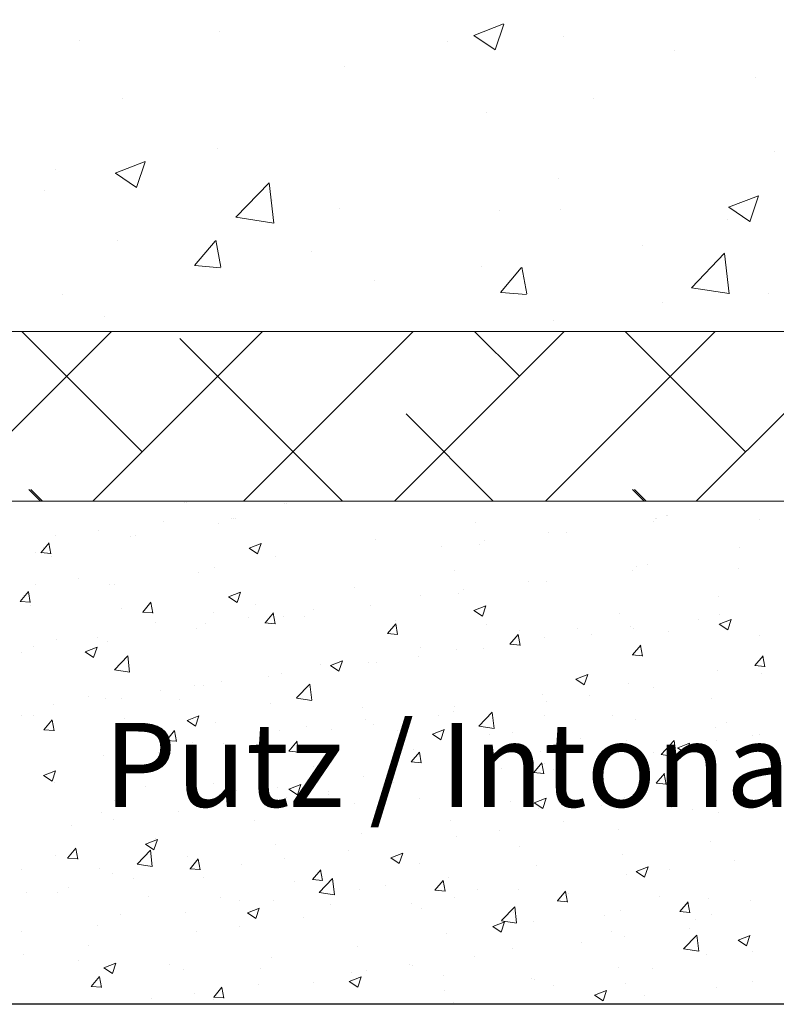
# Model space of a CAD drawing. Units: millimetres. Extents: x 968 to 1265, y 563 to 780.
# Drawn here: x 1011 to 1033, y 610 to 640 of the extents above; entities that cross this region are included whole.
import ezdxf

# ---------------------------------------------------------------- set-up
doc = ezdxf.new("R2010")
doc.units = ezdxf.units.MM
for name, color, linetype, lineweight in [('Lienen Ziegel', 7, 'Continuous', 15), ('Putz Sch', 252, 'Continuous', 20), ('Putznetz Sch', 254, 'Continuous', 15)]:
    doc.layers.add(name, color=color, linetype=linetype, lineweight=lineweight)

msp = doc.modelspace()

# ---------------------------------------------------------------- linework, layer by layer
msp.add_line((1156.598, 610.435), (996.702, 610.435))
at = {"layer": 'Lienen Ziegel'}
for p, q in [((996.567, 630.469), (1034.567, 630.469)), ((996.567, 630.469), (1034.567, 630.469)), ((1099.567, 625.419), (996.617, 625.419))]:
    msp.add_line(p, q, dxfattribs=at)
at = {"layer": 'Putz Sch'}
for p, q in [((1015.849, 625.363), (1015.849, 625.363)), ((1015.849, 625.363), (1015.849, 625.363)), ((1015.905, 625.363), (1015.905, 625.363)), ((1015.905, 625.363), (1015.905, 625.363)), ((1018.834, 625.358), (1018.834, 625.358)), ((1018.834, 625.358), (1018.834, 625.358)), ((1018.89, 625.358), (1018.89, 625.358)), ((1018.89, 625.358), (1018.89, 625.358)), ((1015.229, 624.805), (1015.229, 624.805)), ((1016.88, 624.754), (1016.88, 624.754)), ((1017.262, 624.891), (1017.262, 624.891)), ((1017.318, 624.891), (1017.318, 624.891)), ((1017.362, 624.891), (1017.362, 624.891)), ((1024.504, 624.793), (1024.504, 624.793)), ((1029.805, 624.81), (1029.805, 624.81)), ((1029.865, 624.91), (1029.865, 624.91)), ((1029.909, 624.91), (1029.909, 624.91)), ((1030.203, 624.986), (1030.203, 624.986)), ((1030.246, 624.986), (1030.246, 624.986)), ((1032.958, 624.871), (1032.958, 624.871)), ((1013.305, 624.551), (1013.305, 624.551)), ((1026.701, 624.487), (1026.701, 624.487)), ((1027.239, 624.485), (1027.239, 624.485)), ((1011.581, 623.881), (1011.826, 624.173)), ((1011.881, 623.847), (1011.822, 624.166)), ((1012.033, 624.384), (1012.033, 624.384)), ((1014.242, 624.373), (1014.242, 624.373)), ((1014.399, 624.382), (1014.399, 624.382)), ((1017.781, 624.019), (1018.137, 624.156)), ((1018.032, 623.85), (1018.136, 624.157)), ((1021.541, 624.284), (1021.541, 624.284)), ((1024.631, 624.127), (1024.631, 624.127)), ((1024.777, 624.234), (1024.777, 624.234)), ((1011.436, 623.874), (1011.436, 623.874)), ((1011.578, 623.882), (1011.881, 623.855)), ((1011.676, 624.048), (1011.676, 624.048)), ((1017.78, 624.02), (1018.032, 623.849)), ((1023.505, 624.067), (1023.505, 624.067)), ((1032.369, 624.032), (1032.369, 624.032)), ((1011.894, 623.773), (1011.894, 623.773)), ((1018.579, 623.776), (1018.579, 623.776)), ((1029.635, 623.535), (1029.635, 623.535)), ((1016.269, 623.304), (1016.269, 623.304)), ((1016.75, 623.441), (1016.75, 623.441)), ((1023.892, 623.343), (1023.892, 623.343)), ((1029.194, 623.36), (1029.194, 623.36)), ((1029.297, 623.46), (1029.297, 623.46)), ((1032.347, 623.421), (1032.347, 623.421)), ((1012.693, 623.101), (1012.693, 623.101)), ((1026.089, 623.037), (1026.089, 623.037)), ((1026.628, 623.035), (1026.628, 623.035)), ((1010.969, 622.431), (1011.214, 622.723)), ((1011.269, 622.397), (1011.211, 622.716)), ((1011.422, 622.934), (1011.422, 622.934)), ((1013.63, 622.923), (1013.63, 622.923)), ((1013.787, 622.932), (1013.787, 622.932)), ((1017.17, 622.569), (1017.525, 622.706)), ((1017.421, 622.4), (1017.524, 622.707)), ((1020.93, 622.834), (1020.93, 622.834)), ((1024.019, 622.677), (1024.019, 622.677)), ((1024.165, 622.784), (1024.165, 622.784)), ((1010.966, 622.431), (1011.27, 622.405)), ((1011.064, 622.598), (1011.064, 622.598)), ((1014.613, 622.113), (1014.858, 622.404)), ((1014.913, 622.079), (1014.854, 622.397)), ((1017.168, 622.57), (1017.421, 622.399)), ((1022.893, 622.617), (1022.893, 622.617)), ((1031.758, 622.582), (1031.758, 622.582)), ((1011.282, 622.323), (1011.282, 622.323)), ((1013.994, 622.209), (1013.994, 622.209)), ((1014.61, 622.113), (1014.913, 622.086)), ((1016.706, 622.094), (1016.706, 622.094)), ((1017.967, 622.326), (1017.967, 622.326)), ((1018.257, 621.794), (1018.502, 622.086)), ((1018.557, 621.76), (1018.498, 622.078)), ((1019.685, 622.194), (1019.685, 622.194)), ((1021.381, 622.296), (1021.381, 622.296)), ((1024.469, 622.163), (1024.721, 621.992)), ((1024.47, 622.163), (1024.826, 622.299)), ((1024.721, 621.993), (1024.824, 622.3)), ((1028.795, 622.073), (1028.795, 622.073)), ((1015.005, 621.817), (1015.005, 621.817)), ((1017.761, 621.941), (1017.761, 621.941)), ((1018.253, 621.794), (1018.557, 621.767)), ((1018.815, 621.971), (1018.815, 621.971)), ((1019.418, 621.979), (1019.418, 621.979)), ((1022.129, 621.865), (1022.129, 621.865)), ((1031.157, 621.877), (1031.157, 621.877)), ((1031.77, 622.05), (1031.77, 622.05)), ((1031.771, 621.756), (1032.127, 621.892)), ((1032.022, 621.586), (1032.125, 621.893)), ((1016.207, 621.613), (1016.207, 621.613)), ((1016.489, 621.773), (1016.489, 621.773)), ((1021.9, 621.475), (1022.145, 621.767)), ((1022.2, 621.441), (1022.142, 621.759)), ((1024.841, 621.75), (1024.841, 621.75)), ((1025.832, 621.565), (1025.832, 621.565)), ((1027.553, 621.636), (1027.553, 621.636)), ((1029.132, 621.669), (1029.132, 621.669)), ((1029.233, 621.623), (1029.233, 621.623)), ((1030.265, 621.521), (1030.265, 621.521)), ((1031.769, 621.756), (1032.022, 621.586)), ((1012.042, 621.308), (1012.042, 621.308)), ((1013.281, 621.351), (1013.281, 621.351)), ((1013.568, 621.232), (1013.568, 621.232)), ((1021.897, 621.475), (1022.201, 621.449)), ((1025.544, 621.156), (1025.789, 621.448)), ((1025.844, 621.122), (1025.785, 621.441)), ((1026.566, 621.344), (1026.566, 621.344)), ((1027.961, 621.456), (1027.961, 621.456)), ((1032.977, 621.406), (1032.977, 621.406)), ((1011.002, 620.907), (1011.002, 620.907)), ((1011.357, 621.098), (1011.357, 621.098)), ((1012.9, 620.931), (1013.153, 620.761)), ((1012.901, 620.931), (1013.257, 621.067)), ((1013.153, 620.761), (1013.256, 621.068)), ((1022.87, 621.056), (1022.87, 621.056)), ((1023.958, 620.986), (1023.958, 620.986)), ((1024.753, 621.034), (1024.753, 621.034)), ((1025.541, 621.156), (1025.844, 621.13)), ((1029.188, 620.837), (1029.433, 621.129)), ((1029.488, 620.803), (1029.429, 621.122)), ((1013.773, 620.397), (1014.169, 620.809)), ((1014.225, 620.327), (1014.169, 620.809)), ((1020.202, 620.524), (1020.558, 620.661)), ((1020.453, 620.354), (1020.556, 620.661)), ((1021.319, 620.605), (1021.319, 620.605)), ((1021.557, 620.613), (1021.557, 620.613)), ((1022.829, 620.78), (1022.829, 620.78)), ((1029.184, 620.838), (1029.488, 620.811)), ((1032.831, 620.519), (1033.076, 620.811)), ((1033.131, 620.484), (1033.073, 620.803)), ((1013.774, 620.395), (1014.225, 620.325)), ((1019.907, 620.548), (1019.907, 620.548)), ((1020.2, 620.524), (1020.453, 620.354)), ((1031.709, 620.359), (1031.709, 620.359)), ((1032.828, 620.519), (1033.132, 620.492)), ((1016.945, 620.039), (1016.945, 620.039)), ((1018.349, 620.191), (1018.349, 620.191)), ((1018.753, 620.28), (1018.753, 620.28)), ((1027.501, 620.117), (1027.754, 619.947)), ((1027.502, 620.117), (1027.858, 620.254)), ((1027.754, 619.948), (1027.857, 620.255)), ((1033.028, 620.295), (1033.028, 620.295)), ((1015.153, 619.77), (1015.153, 619.77)), ((1016.145, 619.922), (1016.145, 619.922)), ((1016.425, 619.937), (1016.425, 619.937)), ((1019.195, 619.556), (1019.59, 619.968)), ((1019.647, 619.486), (1019.591, 619.968)), ((1029.07, 619.978), (1029.07, 619.978)), ((1029.82, 619.873), (1029.82, 619.873)), ((1013.005, 619.613), (1013.005, 619.613)), ((1013.507, 619.541), (1013.507, 619.541)), ((1013.982, 619.531), (1013.982, 619.531)), ((1015.717, 619.498), (1015.717, 619.498)), ((1019.195, 619.554), (1019.647, 619.484)), ((1026.504, 619.652), (1026.504, 619.652)), ((1026.624, 619.452), (1026.624, 619.452)), ((1027.896, 619.62), (1027.896, 619.62)), ((1031.548, 619.551), (1031.548, 619.551)), ((1011.945, 619.347), (1011.945, 619.347)), ((1018.428, 619.383), (1018.428, 619.383)), ((1021.14, 619.269), (1021.14, 619.269)), ((1023.852, 619.154), (1023.852, 619.154)), ((1023.896, 619.295), (1023.896, 619.295)), ((1011.02, 619.022), (1011.02, 619.022)), ((1011.364, 619.045), (1011.364, 619.045)), ((1011.674, 618.61), (1011.919, 618.902)), ((1011.974, 618.576), (1011.915, 618.895)), ((1014.076, 618.93), (1014.076, 618.93)), ((1015.932, 618.886), (1016.185, 618.715)), ((1015.934, 618.886), (1016.289, 619.022)), ((1016.185, 618.716), (1016.288, 619.023)), ((1021.257, 618.914), (1021.257, 618.914)), ((1023.416, 619.03), (1023.416, 619.03)), ((1024.616, 618.715), (1025.012, 619.128)), ((1025.068, 618.645), (1025.012, 619.127)), ((1026.564, 619.04), (1026.564, 619.04)), ((1028.585, 619.042), (1028.585, 619.042)), ((1029.276, 618.925), (1029.276, 618.925)), ((1011.671, 618.61), (1011.975, 618.584)), ((1015.318, 618.291), (1015.563, 618.583)), ((1015.618, 618.257), (1015.559, 618.576)), ((1016.788, 618.816), (1016.788, 618.816)), ((1018.691, 618.589), (1018.691, 618.589)), ((1019.499, 618.701), (1019.499, 618.701)), ((1020.22, 618.609), (1020.22, 618.609)), ((1021.492, 618.777), (1021.492, 618.777)), ((1022.211, 618.587), (1022.211, 618.587)), ((1023.234, 618.479), (1023.59, 618.615)), ((1023.485, 618.309), (1023.588, 618.616)), ((1024.617, 618.713), (1025.069, 618.643)), ((1031.647, 618.667), (1031.647, 618.667)), ((1031.987, 618.811), (1031.987, 618.811)), ((1015.315, 618.292), (1015.618, 618.265)), ((1018.962, 617.973), (1019.206, 618.265)), ((1019.261, 617.939), (1019.203, 618.257)), ((1023.233, 618.479), (1023.485, 618.309)), ((1024.923, 618.472), (1024.923, 618.472)), ((1025.623, 618.534), (1025.623, 618.534)), ((1027.635, 618.357), (1027.635, 618.357)), ((1029.008, 618.287), (1029.008, 618.287)), ((1030.038, 617.874), (1030.433, 618.287)), ((1030.49, 617.804), (1030.434, 618.287)), ((1031.692, 618.292), (1031.692, 618.292)), ((1032.765, 618.435), (1032.765, 618.435)), ((1032.964, 618.459), (1032.964, 618.459)), ((1016.083, 618.231), (1016.083, 618.231)), ((1017.012, 618.187), (1017.012, 618.187)), ((1018.958, 617.973), (1019.262, 617.946)), ((1022.66, 618.025), (1022.66, 618.025)), ((1030.347, 618.243), (1030.347, 618.243)), ((1030.533, 618.072), (1030.786, 617.902)), ((1030.535, 618.072), (1030.89, 618.208)), ((1030.786, 617.902), (1030.889, 618.209)), ((1033.059, 618.128), (1033.059, 618.128)), ((1013.445, 617.85), (1013.445, 617.85)), ((1013.817, 617.766), (1013.817, 617.766)), ((1015.088, 617.934), (1015.088, 617.934)), ((1022.605, 617.654), (1022.85, 617.946)), ((1022.905, 617.62), (1022.846, 617.938)), ((1026.442, 617.961), (1026.442, 617.961)), ((1028.484, 617.869), (1028.484, 617.869)), ((1029.803, 617.927), (1029.803, 617.927)), ((1030.038, 617.872), (1030.49, 617.802)), ((1011.665, 617.247), (1012.021, 617.384)), ((1011.916, 617.078), (1012.019, 617.385)), ((1019.698, 617.517), (1019.698, 617.517)), ((1022.602, 617.654), (1022.906, 617.627)), ((1023.834, 617.604), (1023.834, 617.604)), ((1025.288, 617.449), (1025.288, 617.449)), ((1026.249, 617.335), (1026.494, 617.627)), ((1026.549, 617.301), (1026.49, 617.619)), ((1026.56, 617.616), (1026.56, 617.616)), ((1026.84, 617.418), (1026.84, 617.418)), ((1011.664, 617.247), (1011.916, 617.077)), ((1021.196, 617.223), (1021.196, 617.223)), ((1026.246, 617.335), (1026.549, 617.309)), ((1029.893, 617.016), (1030.138, 617.308)), ((1030.192, 616.982), (1030.134, 617.301)), ((1011.994, 617.03), (1011.994, 617.03)), ((1014.706, 616.916), (1014.706, 616.916)), ((1016.735, 617.008), (1016.735, 617.008)), ((1017.418, 616.801), (1017.418, 616.801)), ((1018.63, 616.898), (1018.63, 616.898)), ((1018.964, 616.841), (1019.217, 616.67)), ((1018.966, 616.84), (1019.322, 616.977)), ((1019.217, 616.671), (1019.32, 616.978)), ((1022.08, 617.026), (1022.08, 617.026)), ((1023.877, 616.91), (1023.877, 616.91)), ((1029.889, 617.016), (1030.193, 616.99)), ((1031.585, 616.976), (1031.585, 616.976)), ((1013.772, 616.5), (1013.772, 616.5)), ((1016.021, 616.54), (1016.021, 616.54)), ((1018.884, 616.606), (1018.884, 616.606)), ((1020.13, 616.687), (1020.13, 616.687)), ((1020.156, 616.773), (1020.156, 616.773)), ((1022.841, 616.572), (1022.841, 616.572)), ((1026.266, 616.433), (1026.622, 616.57)), ((1026.518, 616.264), (1026.621, 616.571)), ((1028.947, 616.596), (1028.947, 616.596)), ((1020.915, 616.401), (1020.915, 616.401)), ((1025.553, 616.458), (1025.553, 616.458)), ((1026.265, 616.434), (1026.518, 616.263)), ((1026.381, 616.27), (1026.381, 616.27)), ((1028.265, 616.343), (1028.265, 616.343)), ((1030.356, 616.288), (1030.356, 616.288)), ((1030.977, 616.228), (1030.977, 616.228)), ((1031.627, 616.456), (1031.627, 616.456)), ((1013.383, 616.159), (1013.383, 616.159)), ((1013.752, 615.93), (1013.752, 615.93)), ((1015.676, 616.183), (1015.676, 616.183)), ((1023.772, 615.913), (1023.772, 615.913)), ((1031.743, 616.149), (1031.743, 616.149)), ((1012.48, 615.763), (1012.48, 615.763)), ((1017.952, 615.893), (1017.952, 615.893)), ((1027.147, 615.866), (1027.147, 615.866)), ((1028.78, 615.641), (1028.78, 615.641)), ((1014.697, 615.202), (1015.053, 615.338)), ((1014.949, 615.032), (1015.052, 615.339)), ((1014.99, 615.384), (1014.99, 615.384)), ((1021.134, 615.532), (1021.134, 615.532)), ((1023.952, 615.445), (1023.952, 615.445)), ((1025.223, 615.613), (1025.223, 615.613)), ((1012.379, 614.789), (1012.624, 615.081)), ((1012.679, 614.755), (1012.62, 615.073)), ((1014.696, 615.202), (1014.949, 615.032)), ((1018.568, 615.207), (1018.568, 615.207)), ((1025.817, 615.132), (1025.817, 615.132)), ((1031.523, 615.285), (1031.523, 615.285)), ((1012.027, 614.876), (1012.027, 614.876)), ((1012.376, 614.789), (1012.679, 614.763)), ((1014.447, 614.608), (1014.842, 615.02)), ((1014.899, 614.537), (1014.842, 615.02)), ((1015.96, 614.849), (1015.96, 614.849)), ((1016.023, 614.47), (1016.268, 614.762)), ((1016.323, 614.436), (1016.264, 614.755)), ((1018.819, 614.769), (1018.819, 614.769)), ((1020.743, 615.023), (1020.743, 615.023)), ((1021.997, 614.795), (1022.249, 614.625)), ((1021.998, 614.795), (1022.354, 614.932)), ((1022.249, 614.625), (1022.352, 614.932)), ((1028.885, 614.904), (1028.885, 614.904)), ((1013.321, 614.468), (1013.321, 614.468)), ((1014.447, 614.605), (1014.899, 614.535)), ((1016.019, 614.47), (1016.323, 614.444)), ((1017.548, 614.602), (1017.548, 614.602)), ((1022.855, 614.624), (1022.855, 614.624)), ((1026.319, 614.579), (1026.319, 614.579)), ((1029.299, 614.388), (1029.654, 614.525)), ((1029.55, 614.219), (1029.653, 614.526)), ((1030.291, 614.452), (1030.291, 614.452)), ((1032.215, 614.705), (1032.215, 614.705)), ((1011.005, 614.435), (1011.005, 614.435)), ((1013.717, 614.32), (1013.717, 614.32)), ((1014.339, 614.18), (1014.339, 614.18)), ((1016.428, 614.205), (1016.428, 614.205)), ((1019.663, 614.152), (1019.967, 614.125)), ((1019.666, 614.152), (1019.911, 614.443)), ((1019.868, 613.767), (1020.264, 614.179)), ((1019.966, 614.117), (1019.908, 614.436)), ((1020.32, 613.696), (1020.264, 614.179)), ((1023.711, 614.222), (1023.711, 614.222)), ((1029.019, 614.285), (1029.019, 614.285)), ((1029.297, 614.388), (1029.55, 614.218)), ((1012.415, 613.926), (1012.415, 613.926)), ((1019.14, 614.091), (1019.14, 614.091)), ((1019.892, 614.115), (1019.892, 614.115)), ((1021.852, 613.976), (1021.852, 613.976)), ((1023.31, 613.833), (1023.555, 614.125)), ((1023.61, 613.799), (1023.551, 614.117)), ((1024.564, 613.862), (1024.564, 613.862)), ((1025.811, 613.862), (1025.811, 613.862)), ((1011.144, 613.759), (1011.144, 613.759)), ((1012.076, 613.752), (1012.076, 613.752)), ((1014.788, 613.638), (1014.788, 613.638)), ((1016.93, 613.606), (1016.93, 613.606)), ((1019.869, 613.764), (1020.32, 613.694)), ((1021.072, 613.841), (1021.072, 613.841)), ((1023.307, 613.833), (1023.61, 613.806)), ((1023.887, 613.609), (1023.887, 613.609)), ((1026.954, 613.514), (1027.199, 613.806)), ((1027.254, 613.48), (1027.195, 613.798)), ((1027.276, 613.747), (1027.276, 613.747)), ((1029.988, 613.633), (1029.988, 613.633)), ((1031.461, 613.594), (1031.461, 613.594)), ((1017.5, 613.523), (1017.5, 613.523)), ((1017.73, 613.157), (1018.085, 613.293)), ((1017.981, 612.987), (1018.084, 613.294)), ((1018.506, 613.515), (1018.506, 613.515)), ((1020.211, 613.408), (1020.211, 613.408)), ((1022.615, 613.442), (1022.615, 613.442)), ((1022.923, 613.294), (1022.923, 613.294)), ((1025.29, 612.926), (1025.685, 613.338)), ((1025.742, 612.856), (1025.686, 613.338)), ((1026.951, 613.514), (1027.254, 613.488)), ((1030.597, 613.195), (1030.842, 613.487)), ((1030.897, 613.161), (1030.839, 613.479)), ((1032.699, 613.518), (1032.699, 613.518)), ((1013.967, 613.098), (1013.967, 613.098)), ((1015.898, 613.158), (1015.898, 613.158)), ((1017.728, 613.157), (1017.981, 612.986)), ((1019.407, 613.019), (1019.407, 613.019)), ((1025.635, 613.179), (1025.635, 613.179)), ((1028.347, 613.065), (1028.347, 613.065)), ((1028.823, 613.213), (1028.823, 613.213)), ((1030.594, 613.195), (1030.898, 613.169)), ((1031.533, 613.118), (1031.533, 613.118)), ((1013.259, 612.777), (1013.259, 612.777)), ((1017.483, 612.766), (1017.483, 612.766)), ((1025.029, 612.75), (1025.282, 612.58)), ((1025.03, 612.75), (1025.386, 612.886)), ((1025.282, 612.58), (1025.385, 612.887)), ((1025.29, 612.924), (1025.742, 612.853)), ((1026.257, 612.888), (1026.257, 612.888)), ((1030.878, 612.702), (1030.878, 612.702)), ((1031.059, 612.95), (1031.059, 612.95)), ((1011.005, 612.589), (1011.005, 612.589)), ((1016.211, 612.598), (1016.211, 612.598)), ((1023.649, 612.53), (1023.649, 612.53)), ((1028.57, 612.61), (1028.57, 612.61)), ((1028.955, 612.448), (1028.955, 612.448)), ((1030.711, 612.085), (1031.107, 612.497)), ((1031.163, 612.015), (1031.107, 612.497)), ((1032.331, 612.343), (1032.687, 612.479)), ((1032.582, 612.173), (1032.685, 612.48)), ((1013.003, 612.176), (1013.003, 612.176)), ((1021.01, 612.15), (1021.01, 612.15)), ((1025.608, 612.101), (1025.608, 612.101)), ((1027.683, 612.281), (1027.683, 612.281)), ((1032.33, 612.343), (1032.582, 612.173)), ((1011.079, 611.923), (1011.079, 611.923)), ((1018.444, 611.824), (1018.444, 611.824)), ((1024.475, 611.859), (1024.475, 611.859)), ((1030.712, 612.083), (1031.164, 612.013)), ((1031.4, 611.903), (1031.4, 611.903)), ((1032.75, 612.003), (1032.75, 612.003)), ((1012.706, 611.738), (1012.706, 611.738)), ((1013.46, 611.518), (1013.713, 611.348)), ((1013.461, 611.518), (1013.817, 611.655)), ((1013.713, 611.348), (1013.816, 611.655)), ((1015.418, 611.623), (1015.418, 611.623)), ((1022.551, 611.605), (1022.551, 611.605)), ((1022.645, 611.592), (1022.645, 611.592)), ((1028.761, 611.522), (1028.761, 611.522)), ((1013.084, 610.968), (1013.329, 611.26)), ((1013.384, 610.934), (1013.325, 611.252)), ((1015.836, 611.467), (1015.836, 611.467)), ((1018.13, 611.509), (1018.13, 611.509)), ((1020.762, 611.111), (1021.118, 611.248)), ((1020.841, 611.394), (1020.841, 611.394)), ((1021.013, 610.942), (1021.116, 611.249)), ((1021.279, 611.438), (1021.279, 611.438)), ((1023.553, 611.279), (1023.553, 611.279)), ((1029.788, 611.494), (1029.788, 611.494)), ((1013.081, 610.968), (1013.384, 610.941)), ((1013.198, 611.086), (1013.198, 611.086)), ((1016.728, 610.649), (1016.972, 610.941)), ((1017.027, 610.615), (1016.969, 610.934)), ((1018.071, 611.016), (1018.071, 611.016)), ((1019.683, 611.084), (1019.683, 611.084)), ((1020.761, 611.112), (1021.013, 610.941)), ((1026.195, 611.197), (1026.195, 611.197)), ((1026.265, 611.165), (1026.265, 611.165)), ((1026.825, 610.986), (1026.825, 610.986)), ((1028.977, 611.05), (1028.977, 611.05)), ((1031.689, 610.936), (1031.689, 610.936)), ((1032.75, 611.121), (1032.75, 611.121)), ((1016.147, 610.762), (1016.147, 610.762)), ((1016.724, 610.649), (1017.028, 610.623)), ((1023.587, 610.839), (1023.587, 610.839)), ((1028.061, 610.705), (1028.314, 610.534)), ((1028.063, 610.704), (1028.418, 610.841)), ((1028.314, 610.535), (1028.417, 610.842)), ((1029.542, 610.698), (1029.542, 610.698)), ((1014.875, 610.595), (1014.875, 610.595)), ((1016.72, 610.575), (1016.72, 610.575)), ((1020.949, 610.458), (1020.949, 610.458)), ((1023.862, 610.477), (1023.862, 610.477)), ((1027.618, 610.445), (1027.618, 610.445))]:
    msp.add_line(p, q, dxfattribs=at)
at = {"layer": 'Putznetz Sch'}
for p, q in [((1031.088, 625.419), (1046.567, 640.899)), ((1031.088, 625.419), (1046.567, 640.899)), ((1016.89, 639.399), (1016.89, 639.399)), ((1016.89, 639.399), (1016.89, 639.399)), ((1016.89, 639.399), (1016.89, 639.399)), ((1016.89, 639.399), (1016.89, 639.399)), ((1024.465, 639.281), (1025.354, 639.622)), ((1024.465, 639.281), (1025.354, 639.622)), ((1024.465, 639.281), (1025.354, 639.622)), ((1024.465, 639.281), (1025.354, 639.622)), ((1025.105, 638.849), (1025.362, 639.617)), ((1025.105, 638.849), (1025.362, 639.617)), ((1025.105, 638.849), (1025.362, 639.617)), ((1025.105, 638.849), (1025.362, 639.617)), ((1012.747, 639.144), (1012.747, 639.144)), ((1012.747, 639.144), (1012.747, 639.144)), ((1012.747, 639.144), (1012.747, 639.144)), ((1012.747, 639.144), (1012.747, 639.144)), ((1023.67, 639.113), (1023.67, 639.113)), ((1023.67, 639.113), (1023.67, 639.113)), ((1023.67, 639.113), (1023.67, 639.113)), ((1023.67, 639.113), (1023.67, 639.113)), ((1024.472, 639.277), (1025.104, 638.851)), ((1024.472, 639.277), (1025.104, 638.851)), ((1024.472, 639.277), (1025.104, 638.851)), ((1024.472, 639.277), (1025.104, 638.851)), ((1027.144, 639.253), (1027.144, 639.253)), ((1027.144, 639.253), (1027.144, 639.253)), ((1027.144, 639.253), (1027.144, 639.253)), ((1027.144, 639.253), (1027.144, 639.253)), ((1030.449, 638.827), (1030.449, 638.827)), ((1030.449, 638.827), (1030.449, 638.827)), ((1030.449, 638.827), (1030.449, 638.827)), ((1030.449, 638.827), (1030.449, 638.827)), ((1020.624, 638.359), (1020.624, 638.359)), ((1020.624, 638.359), (1020.624, 638.359)), ((1020.624, 638.359), (1020.624, 638.359)), ((1020.624, 638.359), (1020.624, 638.359)), ((1032.841, 638.036), (1032.841, 638.036)), ((1032.841, 638.036), (1032.841, 638.036)), ((1032.841, 638.036), (1032.841, 638.036)), ((1032.841, 638.036), (1032.841, 638.036)), ((1014.027, 637.407), (1014.027, 637.407)), ((1014.027, 637.407), (1014.027, 637.407)), ((1014.027, 637.407), (1014.027, 637.407)), ((1014.027, 637.407), (1014.027, 637.407)), ((1028.031, 637.403), (1028.031, 637.403)), ((1028.031, 637.403), (1028.031, 637.403)), ((1028.031, 637.403), (1028.031, 637.403)), ((1028.031, 637.403), (1028.031, 637.403)), ((1024.852, 636.985), (1024.852, 636.985)), ((1024.852, 636.985), (1024.852, 636.985)), ((1024.852, 636.985), (1024.852, 636.985)), ((1024.852, 636.985), (1024.852, 636.985)), ((1016.831, 635.929), (1016.831, 635.929)), ((1016.831, 635.929), (1016.831, 635.929)), ((1016.831, 635.929), (1016.831, 635.929)), ((1016.831, 635.929), (1016.831, 635.929)), ((1033.405, 635.838), (1033.405, 635.838)), ((1033.405, 635.838), (1033.405, 635.838)), ((1033.405, 635.838), (1033.405, 635.838)), ((1033.405, 635.838), (1033.405, 635.838)), ((1012.021, 635.295), (1012.021, 635.295)), ((1012.021, 635.295), (1012.021, 635.295)), ((1012.021, 635.295), (1012.021, 635.295)), ((1012.021, 635.295), (1012.021, 635.295)), ((1013.794, 635.185), (1014.683, 635.526)), ((1013.794, 635.185), (1014.683, 635.526)), ((1013.794, 635.185), (1014.683, 635.526)), ((1013.794, 635.185), (1014.683, 635.526)), ((1014.434, 634.753), (1014.691, 635.521)), ((1014.434, 634.753), (1014.691, 635.521)), ((1014.434, 634.753), (1014.691, 635.521)), ((1014.434, 634.753), (1014.691, 635.521)), ((1013.801, 635.181), (1014.433, 634.755)), ((1013.801, 635.181), (1014.433, 634.755)), ((1013.801, 635.181), (1014.433, 634.755)), ((1013.801, 635.181), (1014.433, 634.755)), ((1026.99, 635.025), (1026.99, 635.025)), ((1026.99, 635.025), (1026.99, 635.025)), ((1026.99, 635.025), (1026.99, 635.025)), ((1026.99, 635.025), (1026.99, 635.025)), ((1017.387, 633.866), (1018.376, 634.897)), ((1017.387, 633.866), (1018.376, 634.897)), ((1017.387, 633.866), (1018.376, 634.897)), ((1017.387, 633.866), (1018.376, 634.897)), ((1018.516, 633.689), (1018.375, 634.895)), ((1018.516, 633.689), (1018.375, 634.895)), ((1018.516, 633.689), (1018.375, 634.895)), ((1018.516, 633.689), (1018.375, 634.895)), ((1011.686, 634.65), (1011.686, 634.65)), ((1011.686, 634.65), (1011.686, 634.65)), ((1011.686, 634.65), (1011.686, 634.65)), ((1011.686, 634.65), (1011.686, 634.65)), ((1032.045, 634.168), (1032.935, 634.509)), ((1032.045, 634.168), (1032.935, 634.509)), ((1032.045, 634.168), (1032.935, 634.509)), ((1032.045, 634.168), (1032.935, 634.509)), ((1032.685, 633.736), (1032.943, 634.504)), ((1032.685, 633.736), (1032.943, 634.504)), ((1032.685, 633.736), (1032.943, 634.504)), ((1032.685, 633.736), (1032.943, 634.504)), ((1018.466, 634.363), (1018.466, 634.363)), ((1018.466, 634.363), (1018.466, 634.363)), ((1018.466, 634.363), (1018.466, 634.363)), ((1018.466, 634.363), (1018.466, 634.363)), ((1020.469, 634.131), (1020.469, 634.131)), ((1020.469, 634.131), (1020.469, 634.131)), ((1020.469, 634.131), (1020.469, 634.131)), ((1020.469, 634.131), (1020.469, 634.131)), ((1027.036, 634.109), (1027.036, 634.109)), ((1027.036, 634.109), (1027.036, 634.109)), ((1027.036, 634.109), (1027.036, 634.109)), ((1027.036, 634.109), (1027.036, 634.109)), ((1032.053, 634.164), (1032.684, 633.738)), ((1032.053, 634.164), (1032.684, 633.738)), ((1032.053, 634.164), (1032.684, 633.738)), ((1032.053, 634.164), (1032.684, 633.738)), ((1017.387, 633.871), (1018.516, 633.696)), ((1017.387, 633.871), (1018.516, 633.696)), ((1017.387, 633.871), (1018.516, 633.696)), ((1017.387, 633.871), (1018.516, 633.696)), ((1025.245, 634.077), (1025.245, 634.077)), ((1025.245, 634.077), (1025.245, 634.077)), ((1025.245, 634.077), (1025.245, 634.077)), ((1025.245, 634.077), (1025.245, 634.077)), ((1032.025, 633.791), (1032.025, 633.791)), ((1032.025, 633.791), (1032.025, 633.791)), ((1032.025, 633.791), (1032.025, 633.791)), ((1032.025, 633.791), (1032.025, 633.791)), ((1013.873, 633.179), (1013.873, 633.179)), ((1013.873, 633.179), (1013.873, 633.179)), ((1013.873, 633.179), (1013.873, 633.179)), ((1013.873, 633.179), (1013.873, 633.179)), ((1016.156, 632.429), (1016.768, 633.159)), ((1016.156, 632.429), (1016.768, 633.159)), ((1016.156, 632.429), (1016.768, 633.159)), ((1016.156, 632.429), (1016.768, 633.159)), ((1016.937, 632.385), (1016.79, 633.181)), ((1016.937, 632.385), (1016.79, 633.181)), ((1016.937, 632.385), (1016.79, 633.181)), ((1016.937, 632.385), (1016.79, 633.181)), ((1029.5, 633.027), (1029.5, 633.027)), ((1029.5, 633.027), (1029.5, 633.027)), ((1029.5, 633.027), (1029.5, 633.027)), ((1029.5, 633.027), (1029.5, 633.027)), ((1019.629, 632.838), (1019.629, 632.838)), ((1019.629, 632.838), (1019.629, 632.838)), ((1019.629, 632.838), (1019.629, 632.838)), ((1019.629, 632.838), (1019.629, 632.838)), ((1030.941, 631.764), (1031.93, 632.795)), ((1030.941, 631.764), (1031.93, 632.795)), ((1030.941, 631.764), (1031.93, 632.795)), ((1030.941, 631.764), (1031.93, 632.795)), ((1032.07, 631.587), (1031.929, 632.793)), ((1032.07, 631.587), (1031.929, 632.793)), ((1032.07, 631.587), (1031.929, 632.793)), ((1032.07, 631.587), (1031.929, 632.793)), ((1016.168, 632.428), (1016.927, 632.361)), ((1016.168, 632.428), (1016.927, 632.361)), ((1016.168, 632.428), (1016.927, 632.361)), ((1016.168, 632.428), (1016.927, 632.361)), ((1024.69, 632.394), (1024.69, 632.394)), ((1024.69, 632.394), (1024.69, 632.394)), ((1024.69, 632.394), (1024.69, 632.394)), ((1024.69, 632.394), (1024.69, 632.394)), ((1025.265, 631.632), (1025.877, 632.362)), ((1025.265, 631.632), (1025.877, 632.362)), ((1025.265, 631.632), (1025.877, 632.362)), ((1025.265, 631.632), (1025.877, 632.362)), ((1026.046, 631.588), (1025.9, 632.384)), ((1026.046, 631.588), (1025.9, 632.384)), ((1026.046, 631.588), (1025.9, 632.384)), ((1026.046, 631.588), (1025.9, 632.384)), ((1021.511, 631.976), (1021.511, 631.976)), ((1021.511, 631.976), (1021.511, 631.976)), ((1021.511, 631.976), (1021.511, 631.976)), ((1021.511, 631.976), (1021.511, 631.976)), ((1030.941, 631.769), (1032.07, 631.593)), ((1030.941, 631.769), (1032.07, 631.593)), ((1030.941, 631.769), (1032.07, 631.593)), ((1030.941, 631.769), (1032.07, 631.593)), ((1012.223, 631.566), (1012.223, 631.566)), ((1012.223, 631.566), (1012.223, 631.566)), ((1012.223, 631.566), (1012.223, 631.566)), ((1012.223, 631.566), (1012.223, 631.566)), ((1025.277, 631.631), (1026.037, 631.565)), ((1025.277, 631.631), (1026.037, 631.565)), ((1025.277, 631.631), (1026.037, 631.565)), ((1025.277, 631.631), (1026.037, 631.565)), ((1033.25, 631.611), (1033.25, 631.611)), ((1033.25, 631.611), (1033.25, 631.611)), ((1033.25, 631.611), (1033.25, 631.611)), ((1033.25, 631.611), (1033.25, 631.611)), ((1030.079, 631.321), (1030.079, 631.321)), ((1030.079, 631.321), (1030.079, 631.321)), ((1030.079, 631.321), (1030.079, 631.321)), ((1030.079, 631.321), (1030.079, 631.321)), ((1013.49, 630.92), (1013.49, 630.92)), ((1013.49, 630.92), (1013.49, 630.92)), ((1013.49, 630.92), (1013.49, 630.92)), ((1013.49, 630.92), (1013.49, 630.92)), ((1026.835, 630.798), (1026.835, 630.798)), ((1026.835, 630.798), (1026.835, 630.798)), ((1026.835, 630.798), (1026.835, 630.798)), ((1026.835, 630.798), (1026.835, 630.798)), ((1008.637, 625.419), (1013.687, 630.469)), ((1008.637, 625.419), (1013.687, 630.469)), ((1014.596, 626.888), (1011.016, 630.469)), ((1014.596, 626.888), (1011.016, 630.469)), ((1013.127, 625.419), (1018.177, 630.469)), ((1013.127, 625.419), (1018.177, 630.469)), ((1017.617, 625.419), (1022.667, 630.469)), ((1017.617, 625.419), (1022.667, 630.469)), ((1022.107, 625.419), (1027.157, 630.469)), ((1022.107, 625.419), (1027.157, 630.469)), ((1025.822, 629.134), (1024.486, 630.469)), ((1025.822, 629.134), (1024.486, 630.469)), ((1026.598, 625.419), (1031.648, 630.469)), ((1026.598, 625.419), (1031.648, 630.469)), ((1032.557, 626.888), (1028.976, 630.469)), ((1032.557, 626.888), (1028.976, 630.469)), ((1020.556, 625.419), (1015.719, 630.256)), ((1020.556, 625.419), (1015.719, 630.256)), ((1025.046, 625.419), (1022.454, 628.011)), ((1025.046, 625.419), (1022.454, 628.011)), ((1011.576, 625.419), (1011.229, 625.766)), ((1011.576, 625.419), (1011.229, 625.766)), ((1011.632, 625.419), (1011.285, 625.766)), ((1011.632, 625.419), (1011.285, 625.766)), ((1029.536, 625.419), (1029.189, 625.766)), ((1029.536, 625.419), (1029.189, 625.766)), ((1029.592, 625.419), (1029.245, 625.766)), ((1029.592, 625.419), (1029.245, 625.766))]:
    msp.add_line(p, q, dxfattribs=at)

# ---------------------------------------------------------------- texts
at = {"insert": (1013.459, 618.813), "char_height": 2.5, "width": 200.79736, "attachment_point": 1}
msp.add_mtext('Putz / Intonaco / Plaster / Crépi', dxfattribs=at)

doc.saveas('drawing.dxf')
